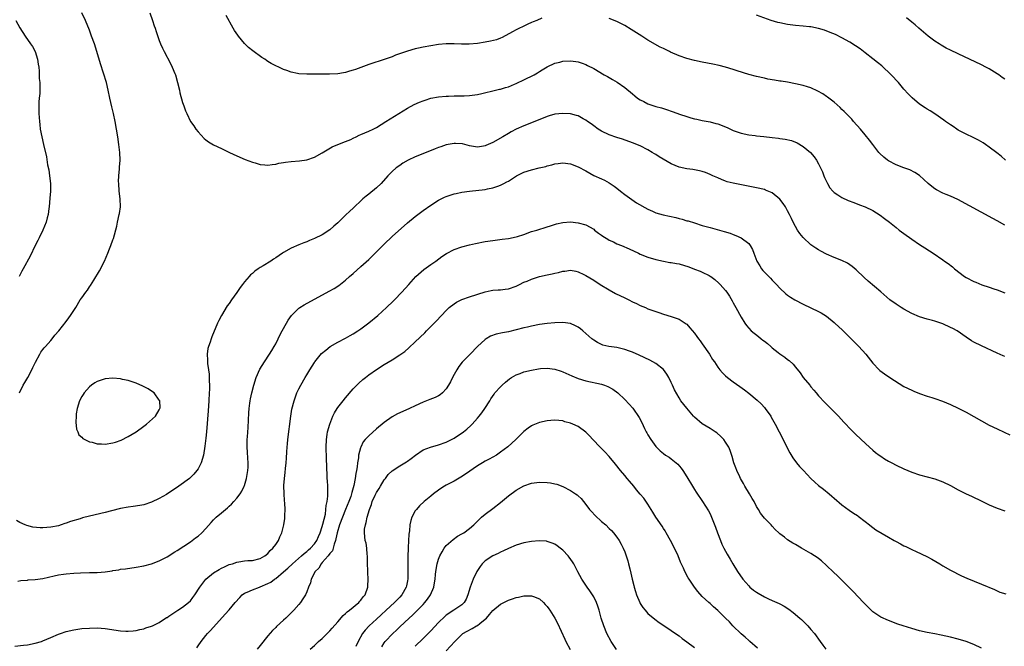
# Model space of a CAD drawing. Units: inches. Extents: x 2586000 to 2589000, y 1548000 to 1551000.
# Drawn here: x 2588135 to 2588389, y 1549750 to 1549911 of the extents above; entities that cross this region are included whole.
import ezdxf

# ---------------------------------------------------------------- set-up
doc = ezdxf.new("R2010")
doc.units = ezdxf.units.IN
doc.header["$MEASUREMENT"] = 0
doc.layers.add('LD25861548_10ft', color=63, linetype='Continuous')

msp = doc.modelspace()

# ---------------------------------------------------------------- linework, layer by layer
at = {"layer": 'LD25861548_10ft'}
for points, elevation in [([(2588133.99, 1549911), (2588135, 1549909.12), (2588136.39, 1549907), (2588137.8, 1549905), (2588138.28, 1549904.28), (2588138.96, 1549903), (2588139.63, 1549901), (2588139.78, 1549899.78), (2588139.93, 1549899), (2588140.04, 1549897.96), (2588140.04, 1549896.04), (2588140.15, 1549895), (2588140.2, 1549893.8), (2588140.19, 1549893), (2588140.15, 1549892.15), (2588140.06, 1549891), (2588139.97, 1549890.03), (2588139.93, 1549889), (2588139.94, 1549887), (2588140.08, 1549885), (2588140.16, 1549884.16), (2588140.32, 1549883), (2588140.7, 1549881), (2588141.17, 1549879), (2588141.87, 1549875.87), (2588142.2, 1549873.8), (2588142.48, 1549872.48), (2588142.72, 1549871), (2588142.93, 1549869), (2588142.93, 1549867), (2588142.79, 1549865.21), (2588142.56, 1549863), (2588142.53, 1549862.53), (2588142.31, 1549861), (2588142.11, 1549860.11), (2588141.82, 1549859), (2588140.99, 1549857), (2588140, 1549855), (2588139.69, 1549854.31), (2588139, 1549853), (2588137.71, 1549850.29), (2588135.87, 1549847), (2588135.57, 1549846.43), (2588134.85, 1549845)], 7390), ([(2588134.94, 1549815), (2588135.93, 1549817), (2588136.31, 1549817.69), (2588137.07, 1549819), (2588138.13, 1549821), (2588138.39, 1549821.61), (2588139.05, 1549822.95), (2588140.17, 1549825), (2588140.48, 1549825.52), (2588141, 1549826.18), (2588141.34, 1549826.66), (2588141.67, 1549827), (2588143, 1549828.56), (2588143.4, 1549829), (2588144.07, 1549829.93), (2588145.08, 1549831), (2588147, 1549833.45), (2588147.64, 1549834.36), (2588148.13, 1549835), (2588149, 1549836.29), (2588149.44, 1549837), (2588150.61, 1549839), (2588151, 1549839.56), (2588152.03, 1549841), (2588152.46, 1549841.54), (2588153, 1549842.32), (2588153.29, 1549842.71), (2588154.11, 1549844.11), (2588155.54, 1549846.46), (2588156.84, 1549849), (2588157.7, 1549851), (2588158.17, 1549852.17), (2588158.49, 1549853), (2588159, 1549854.47), (2588159.15, 1549854.85), (2588160.01, 1549857.99), (2588160.22, 1549859), (2588160.69, 1549861), (2588160.74, 1549861.26), (2588160.96, 1549863), (2588160.91, 1549865), (2588160.69, 1549867), (2588160.52, 1549869), (2588160.51, 1549869.49), (2588160.56, 1549871), (2588160.75, 1549872.75), (2588160.77, 1549873.23), (2588160.92, 1549875), (2588160.84, 1549877), (2588160.6, 1549879), (2588160.32, 1549881), (2588160, 1549883), (2588159.63, 1549885), (2588159.18, 1549887), (2588158.74, 1549888.74), (2588158.24, 1549891), (2588157.85, 1549893), (2588157.36, 1549895), (2588156.62, 1549897.38), (2588155.83, 1549899.83), (2588154.88, 1549903), (2588154.25, 1549905), (2588153.55, 1549907), (2588153, 1549908.49), (2588151.94, 1549911), (2588150.99, 1549913)], 7400), ([(2588168.55, 1549913), (2588169.23, 1549911), (2588169.66, 1549909.66), (2588169.89, 1549909), (2588170.15, 1549908.15), (2588171, 1549905.82), (2588171.33, 1549905), (2588171.85, 1549903.85), (2588172.26, 1549903), (2588173.91, 1549899.91), (2588174.34, 1549899), (2588175, 1549897.35), (2588175.13, 1549897), (2588175.71, 1549895), (2588176.19, 1549893), (2588176.32, 1549892.32), (2588177, 1549889.86), (2588177.28, 1549889), (2588177.74, 1549887.74), (2588178.06, 1549887), (2588179.03, 1549885), (2588179.87, 1549883.87), (2588180.45, 1549883), (2588181, 1549882.28), (2588182.59, 1549880.59), (2588183, 1549880.22), (2588183.71, 1549879.71), (2588185, 1549878.93), (2588187, 1549878.02), (2588189.1, 1549877), (2588191, 1549876.11), (2588193.16, 1549875.16), (2588195, 1549874.48), (2588195.7, 1549874.3), (2588197, 1549873.91), (2588198.17, 1549873.83), (2588199, 1549873.69), (2588200.1, 1549873.9), (2588201, 1549873.93), (2588201.81, 1549874.19), (2588203, 1549874.38), (2588203.52, 1549874.48), (2588205, 1549874.68), (2588207.17, 1549874.83), (2588209, 1549875.05), (2588211, 1549875.75), (2588213, 1549876.92), (2588215.54, 1549878.46), (2588217, 1549879), (2588219, 1549879.79), (2588220.35, 1549880.35), (2588221, 1549880.67), (2588221.76, 1549881), (2588222.57, 1549881.43), (2588223, 1549881.59), (2588223.96, 1549882.04), (2588225, 1549882.44), (2588226.18, 1549883), (2588227, 1549883.44), (2588228.2, 1549884.2), (2588229.4, 1549885), (2588231.63, 1549886.37), (2588232.73, 1549887), (2588235, 1549888.41), (2588236.69, 1549889.31), (2588238.08, 1549889.92), (2588239, 1549890.28), (2588239.53, 1549890.47), (2588241.03, 1549890.97), (2588243, 1549891.35), (2588245, 1549891.51), (2588245.53, 1549891.53), (2588247, 1549891.54), (2588247.56, 1549891.56), (2588249, 1549891.54), (2588249.59, 1549891.59), (2588251, 1549891.65), (2588253, 1549891.93), (2588254.16, 1549892.16), (2588257.72, 1549893), (2588258.73, 1549893.27), (2588259, 1549893.33), (2588260.25, 1549893.75), (2588261, 1549893.94), (2588262.56, 1549894.56), (2588263, 1549894.75), (2588263.16, 1549894.84), (2588265, 1549895.72), (2588267.62, 1549897), (2588268.49, 1549897.51), (2588269, 1549897.85), (2588269.75, 1549898.25), (2588271, 1549899.05), (2588273, 1549900.01), (2588274.3, 1549900.3), (2588275, 1549900.48), (2588277, 1549900.57), (2588278.41, 1549900.41), (2588279, 1549900.32), (2588280, 1549900), (2588281, 1549899.64), (2588281.43, 1549899.43), (2588283, 1549898.62), (2588285.73, 1549897), (2588286.55, 1549896.55), (2588287, 1549896.27), (2588287.82, 1549895.82), (2588289.07, 1549895.07), (2588291, 1549893.77), (2588293, 1549892.07), (2588293.57, 1549891.57), (2588294.27, 1549891), (2588295, 1549890.52), (2588295.92, 1549890.08), (2588297, 1549889.52), (2588298.5, 1549889), (2588299, 1549888.85), (2588300.46, 1549888.46), (2588301, 1549888.28), (2588301.99, 1549887.99), (2588303, 1549887.62), (2588303.48, 1549887.48), (2588305.11, 1549886.89), (2588307, 1549886.28), (2588308.05, 1549885.95), (2588309, 1549885.69), (2588309.57, 1549885.57), (2588311, 1549885.24), (2588313, 1549884.87), (2588314.48, 1549884.48), (2588315, 1549884.33), (2588317.38, 1549883.38), (2588319, 1549882.69), (2588321, 1549881.98), (2588323, 1549881.51), (2588324.67, 1549881.33), (2588325, 1549881.28), (2588326.87, 1549881.13), (2588329, 1549880.88), (2588330.64, 1549880.64), (2588331, 1549880.6), (2588332.39, 1549880.39), (2588334.04, 1549880.04), (2588335.48, 1549879.48), (2588337, 1549878.55), (2588338.9, 1549877), (2588339.86, 1549875.86), (2588340.48, 1549875), (2588341, 1549874.02), (2588341.49, 1549873), (2588341.96, 1549871.96), (2588342.34, 1549871), (2588342.55, 1549870.55), (2588343, 1549869.5), (2588343.25, 1549869), (2588343.9, 1549867.9), (2588344.65, 1549867), (2588345, 1549866.64), (2588345.96, 1549866.04), (2588347, 1549865.34), (2588348.61, 1549864.61), (2588350.05, 1549864.05), (2588351.53, 1549863.53), (2588353, 1549862.97), (2588355, 1549862), (2588356.85, 1549860.85), (2588358.01, 1549860.01), (2588359.26, 1549859), (2588361, 1549857.61), (2588361.79, 1549857), (2588363, 1549856.09), (2588365, 1549854.64), (2588367, 1549853.28), (2588368.41, 1549852.41), (2588369.61, 1549851.61), (2588370.49, 1549851), (2588373, 1549849.31), (2588373.41, 1549849), (2588374.37, 1549848.36), (2588375.49, 1549847.49), (2588376.02, 1549847), (2588378.58, 1549845), (2588379, 1549844.73), (2588381, 1549843.71), (2588381.53, 1549843.53), (2588383.11, 1549842.89), (2588385, 1549842.3), (2588386.13, 1549841.87), (2588387, 1549841.58), (2588389, 1549840.84)], 7410), ([(2588269.6, 1549911.6), (2588268.32, 1549911), (2588267.37, 1549910.63), (2588267, 1549910.44), (2588265.98, 1549910.02), (2588264.61, 1549909.39), (2588263.88, 1549909), (2588263, 1549908.59), (2588262.05, 1549908.05), (2588259.4, 1549906.61), (2588259, 1549906.42), (2588257.96, 1549906.04), (2588256.36, 1549905.64), (2588255, 1549905.4), (2588253, 1549905.09), (2588250.91, 1549904.91), (2588248.92, 1549904.92), (2588247, 1549904.99), (2588245, 1549904.95), (2588243, 1549904.77), (2588241, 1549904.49), (2588239, 1549904.14), (2588237.87, 1549903.87), (2588237, 1549903.69), (2588235, 1549903.1), (2588233.42, 1549902.58), (2588231.94, 1549902.06), (2588231, 1549901.67), (2588229.21, 1549901), (2588225, 1549899.62), (2588221.6, 1549898.4), (2588221, 1549898.16), (2588220.07, 1549897.93), (2588219, 1549897.59), (2588218.48, 1549897.52), (2588217, 1549897.26), (2588214.86, 1549897.14), (2588212.87, 1549897.13), (2588209, 1549897.15), (2588207, 1549897.28), (2588206.63, 1549897.37), (2588205, 1549897.68), (2588203.89, 1549898.11), (2588203, 1549898.39), (2588199.88, 1549899.88), (2588199, 1549900.46), (2588198.65, 1549900.65), (2588198.2, 1549901), (2588197.47, 1549901.47), (2588195.15, 1549903.15), (2588194.02, 1549904.02), (2588193, 1549905.06), (2588191.38, 1549907), (2588191.22, 1549907.22), (2588190.41, 1549908.41), (2588190.05, 1549909), (2588188.25, 1549912.25)], 7420), ([(2588389, 1549858.28), (2588387, 1549859.36), (2588385.95, 1549859.95), (2588376.85, 1549864.85), (2588375, 1549865.71), (2588373.86, 1549866.14), (2588373, 1549866.51), (2588371.37, 1549867.37), (2588371, 1549867.58), (2588370.19, 1549868.19), (2588369.25, 1549869), (2588367.03, 1549871.03), (2588365.83, 1549871.83), (2588364.47, 1549872.47), (2588363, 1549873), (2588361, 1549873.76), (2588359, 1549874.81), (2588358.72, 1549875), (2588357.77, 1549875.77), (2588356.74, 1549876.74), (2588356.5, 1549877), (2588354.98, 1549879), (2588354.15, 1549880.15), (2588353, 1549881.56), (2588351.77, 1549883), (2588350.01, 1549885), (2588349.53, 1549885.53), (2588347.55, 1549887.55), (2588347, 1549888.04), (2588346.54, 1549888.54), (2588345, 1549889.91), (2588343.28, 1549891.28), (2588343, 1549891.44), (2588342.09, 1549892.09), (2588340.79, 1549892.79), (2588339, 1549893.6), (2588338.14, 1549893.86), (2588337, 1549894.23), (2588335, 1549894.69), (2588333, 1549895.07), (2588331.32, 1549895.32), (2588331, 1549895.38), (2588329.59, 1549895.59), (2588327.91, 1549895.91), (2588327, 1549896.1), (2588325, 1549896.57), (2588323, 1549897.11), (2588319.95, 1549898.05), (2588319, 1549898.35), (2588317, 1549898.93), (2588315.37, 1549899.37), (2588313.74, 1549899.74), (2588311, 1549900.27), (2588309, 1549900.69), (2588307, 1549901.23), (2588305, 1549901.9), (2588302.84, 1549902.84), (2588302.54, 1549903), (2588301.49, 1549903.49), (2588301, 1549903.76), (2588300.15, 1549904.15), (2588297, 1549905.92), (2588295.39, 1549907), (2588292.69, 1549908.69), (2588291, 1549909.67), (2588290.14, 1549910.14), (2588289, 1549910.7), (2588287, 1549911.51)], 7420), ([(2588389.21, 1549875), (2588388.06, 1549876.06), (2588386.93, 1549876.93), (2588385, 1549878.37), (2588384.02, 1549879), (2588383.43, 1549879.43), (2588382.18, 1549880.18), (2588380.84, 1549880.84), (2588379, 1549881.74), (2588377, 1549882.76), (2588376.6, 1549883), (2588375.68, 1549883.68), (2588375, 1549884.08), (2588374.48, 1549884.48), (2588373.67, 1549885), (2588373.3, 1549885.3), (2588371, 1549886.9), (2588369.73, 1549887.73), (2588369, 1549888.15), (2588368.48, 1549888.48), (2588367, 1549889.45), (2588365.08, 1549891.08), (2588364.09, 1549892.09), (2588363, 1549893.33), (2588361.57, 1549895), (2588359.7, 1549897), (2588357.27, 1549899.27), (2588356.2, 1549900.2), (2588355, 1549901.15), (2588353, 1549902.69), (2588351.68, 1549903.68), (2588350.48, 1549904.48), (2588349, 1549905.42), (2588347, 1549906.55), (2588345.35, 1549907.35), (2588343.93, 1549907.93), (2588342.47, 1549908.47), (2588340.95, 1549908.95), (2588339, 1549909.33), (2588338.65, 1549909.35), (2588337, 1549909.51), (2588335, 1549909.67), (2588333, 1549909.94), (2588331, 1549910.36), (2588330.48, 1549910.48), (2588328.75, 1549911), (2588325, 1549912.34)], 7430), ([(2588389, 1549895.84), (2588388.34, 1549896.34), (2588387.42, 1549897), (2588387, 1549897.28), (2588385, 1549898.52), (2588384.15, 1549899), (2588383, 1549899.59), (2588377, 1549902.38), (2588375, 1549903.35), (2588373.9, 1549903.9), (2588372.63, 1549904.63), (2588372.09, 1549905), (2588371, 1549905.71), (2588369.23, 1549907), (2588366.87, 1549909), (2588365.88, 1549909.88), (2588365, 1549910.57), (2588363.68, 1549911.68)], 7440), ([(2588389, 1549824.37), (2588388.58, 1549824.58), (2588387, 1549825.24), (2588383, 1549827.12), (2588381, 1549828.13), (2588380.45, 1549828.45), (2588379, 1549829.36), (2588376.68, 1549831), (2588375.62, 1549831.62), (2588375, 1549831.92), (2588373, 1549832.8), (2588371, 1549833.47), (2588370.35, 1549833.65), (2588369, 1549834), (2588367, 1549834.59), (2588365, 1549835.45), (2588363, 1549836.57), (2588362.3, 1549837), (2588361, 1549837.85), (2588359.39, 1549839), (2588357, 1549841.05), (2588353.78, 1549843.78), (2588352.74, 1549844.74), (2588350.71, 1549846.71), (2588349.62, 1549847.63), (2588349, 1549848.06), (2588348.42, 1549848.42), (2588347, 1549849.12), (2588345, 1549849.91), (2588343, 1549850.81), (2588341.54, 1549851.54), (2588341, 1549851.88), (2588340.29, 1549852.29), (2588339, 1549853.21), (2588337.03, 1549855.03), (2588336.12, 1549856.12), (2588335.53, 1549857), (2588335, 1549857.88), (2588334.42, 1549859), (2588333.96, 1549859.96), (2588333.5, 1549861), (2588333, 1549861.98), (2588332.45, 1549863), (2588331.87, 1549863.87), (2588330.97, 1549864.97), (2588329, 1549866.57), (2588327.3, 1549867.3), (2588327, 1549867.4), (2588325, 1549867.85), (2588319, 1549869.06), (2588317.45, 1549869.45), (2588317, 1549869.59), (2588315.96, 1549870.04), (2588315, 1549870.42), (2588313.75, 1549871), (2588313, 1549871.33), (2588311.79, 1549871.79), (2588311, 1549872.05), (2588310.25, 1549872.26), (2588309, 1549872.51), (2588308.58, 1549872.58), (2588307, 1549872.8), (2588305, 1549873.23), (2588303, 1549874.05), (2588299.89, 1549875.89), (2588299, 1549876.44), (2588298.65, 1549876.65), (2588298.1, 1549877), (2588297, 1549877.65), (2588295, 1549878.68), (2588293, 1549879.51), (2588290.41, 1549880.41), (2588289, 1549880.86), (2588287, 1549881.57), (2588285, 1549882.5), (2588284.17, 1549883), (2588283, 1549883.84), (2588282.35, 1549884.35), (2588281.43, 1549885), (2588281, 1549885.34), (2588280.32, 1549885.68), (2588279, 1549886.42), (2588278.55, 1549886.55), (2588277, 1549886.91), (2588275, 1549887.05), (2588273, 1549886.84), (2588271.56, 1549886.44), (2588271, 1549886.26), (2588267, 1549884.6), (2588265, 1549883.82), (2588263.01, 1549883), (2588261.73, 1549882.27), (2588261, 1549881.88), (2588259.58, 1549881), (2588257, 1549879.56), (2588255.75, 1549879), (2588255.21, 1549878.79), (2588255, 1549878.68), (2588254.61, 1549878.61), (2588253, 1549878.38), (2588251, 1549878.7), (2588249.17, 1549879.17), (2588247.33, 1549879.33), (2588247, 1549879.32), (2588245, 1549878.96), (2588243.58, 1549878.42), (2588243, 1549878.25), (2588242.11, 1549877.89), (2588239.77, 1549877), (2588237, 1549875.85), (2588235.15, 1549875), (2588233.81, 1549874.19), (2588233, 1549873.67), (2588232.03, 1549873), (2588231, 1549872.05), (2588229.96, 1549871), (2588228.16, 1549869), (2588227, 1549867.91), (2588225, 1549866.23), (2588224.3, 1549865.7), (2588223.48, 1549865), (2588223, 1549864.53), (2588221.35, 1549863), (2588221, 1549862.65), (2588220.14, 1549861.86), (2588219, 1549860.79), (2588217, 1549858.83), (2588216.01, 1549857.99), (2588215, 1549857.05), (2588213, 1549855.77), (2588211, 1549854.78), (2588209.71, 1549854.28), (2588209, 1549853.99), (2588208.27, 1549853.73), (2588207, 1549853.21), (2588205, 1549852.34), (2588203, 1549851.17), (2588202.77, 1549851), (2588201, 1549849.83), (2588200.48, 1549849.52), (2588199.72, 1549849), (2588197.79, 1549847.78), (2588197, 1549847.33), (2588196.49, 1549847), (2588195.61, 1549846.39), (2588195, 1549845.82), (2588194.54, 1549845.46), (2588194.13, 1549845), (2588193, 1549843.67), (2588192.49, 1549843), (2588191.85, 1549842.15), (2588191, 1549840.87), (2588189.64, 1549839), (2588189, 1549838.1), (2588188.52, 1549837.49), (2588187.03, 1549835), (2588186.31, 1549833.69), (2588186.01, 1549833), (2588184.52, 1549829.48), (2588184.36, 1549829), (2588184.11, 1549828.11), (2588183.71, 1549827), (2588183.55, 1549826.45), (2588183.36, 1549825), (2588183.46, 1549823.46), (2588183.42, 1549823), (2588183.42, 1549822.58), (2588183.69, 1549821), (2588183.86, 1549819.86), (2588183.88, 1549819), (2588183.87, 1549818.13), (2588183.93, 1549817), (2588183.92, 1549815.92), (2588183.89, 1549815), (2588183.78, 1549813), (2588183.67, 1549811.67), (2588183.61, 1549810.39), (2588183.16, 1549805), (2588183, 1549803.4), (2588182.74, 1549801.26), (2588182.35, 1549799), (2588181.77, 1549797), (2588181, 1549795.43), (2588180.71, 1549795), (2588179.9, 1549794.1), (2588179, 1549793.2), (2588178.78, 1549793), (2588176.07, 1549791), (2588175.42, 1549790.58), (2588175, 1549790.28), (2588172.86, 1549788.86), (2588171, 1549787.78), (2588169, 1549786.83), (2588167, 1549786.2), (2588166, 1549786), (2588164.28, 1549785.72), (2588163, 1549785.56), (2588161, 1549785.21), (2588158.67, 1549784.66), (2588157, 1549784.24), (2588153, 1549783.27), (2588151.19, 1549782.81), (2588150.61, 1549782.61), (2588148.12, 1549781.88), (2588147, 1549781.43), (2588146.67, 1549781.33), (2588145.71, 1549781), (2588145, 1549780.79), (2588143, 1549780.4), (2588141, 1549780.28), (2588140.27, 1549780.27), (2588138.42, 1549780.42), (2588136.82, 1549780.82), (2588136.39, 1549781), (2588135, 1549781.66), (2588134.16, 1549782.16)], 7400), ([(2588134.52, 1549766.52), (2588135.31, 1549766.69), (2588137, 1549766.8), (2588137.18, 1549766.82), (2588139, 1549766.91), (2588141, 1549767.19), (2588143.86, 1549767.86), (2588145, 1549768.11), (2588146.33, 1549768.33), (2588147, 1549768.43), (2588149, 1549768.59), (2588150.65, 1549768.65), (2588153, 1549768.7), (2588155, 1549768.78), (2588157, 1549768.95), (2588158.8, 1549769.2), (2588159, 1549769.25), (2588160.53, 1549769.47), (2588161, 1549769.56), (2588162.28, 1549769.72), (2588165, 1549770.09), (2588167, 1549770.46), (2588169, 1549770.99), (2588171, 1549771.71), (2588173, 1549772.76), (2588175, 1549774.04), (2588175.57, 1549774.43), (2588179, 1549776.66), (2588179.5, 1549777), (2588180.36, 1549777.64), (2588181, 1549778.13), (2588181.94, 1549779), (2588183, 1549780.08), (2588184.36, 1549781.64), (2588185, 1549782.29), (2588185.34, 1549782.66), (2588185.69, 1549783), (2588187, 1549784.15), (2588188.56, 1549785.44), (2588189, 1549785.85), (2588189.62, 1549786.38), (2588190.21, 1549787), (2588191, 1549787.9), (2588191.82, 1549789), (2588192.27, 1549789.73), (2588192.92, 1549791), (2588193, 1549791.2), (2588193.51, 1549793), (2588193.85, 1549795), (2588193.92, 1549795.92), (2588193.95, 1549797), (2588193.83, 1549798.17), (2588193.77, 1549799.77), (2588193.64, 1549801), (2588193.65, 1549802.35), (2588193.68, 1549803), (2588193.73, 1549803.73), (2588193.93, 1549806.07), (2588194, 1549808), (2588194.09, 1549809.91), (2588194.18, 1549811), (2588194.38, 1549812.38), (2588194.45, 1549813), (2588194.53, 1549813.47), (2588194.88, 1549815), (2588195.39, 1549817), (2588195.98, 1549819), (2588196.89, 1549821.11), (2588198.09, 1549823), (2588199.45, 1549825), (2588200.01, 1549825.99), (2588200.65, 1549827), (2588201, 1549827.66), (2588201.67, 1549829), (2588202.1, 1549829.9), (2588202.67, 1549831), (2588203.78, 1549833), (2588204.23, 1549833.77), (2588205.1, 1549835), (2588207, 1549836.82), (2588207.25, 1549837), (2588208.32, 1549837.68), (2588214.79, 1549841.21), (2588216.06, 1549841.94), (2588217.27, 1549842.73), (2588219, 1549844.1), (2588220.03, 1549845), (2588221, 1549845.82), (2588223, 1549847.56), (2588225, 1549849.39), (2588225.82, 1549850.18), (2588227, 1549851.34), (2588229, 1549853.38), (2588231, 1549855.33), (2588235, 1549858.86), (2588237, 1549860.52), (2588239, 1549862), (2588241, 1549863.43), (2588243, 1549864.67), (2588244.56, 1549865.44), (2588245, 1549865.63), (2588246.01, 1549866), (2588247, 1549866.3), (2588247.56, 1549866.44), (2588249, 1549866.73), (2588251, 1549867), (2588255, 1549867.46), (2588255.6, 1549867.6), (2588257, 1549867.83), (2588258.32, 1549868.32), (2588259, 1549868.52), (2588259.84, 1549869), (2588260.62, 1549869.38), (2588261, 1549869.63), (2588263.06, 1549871), (2588265, 1549871.9), (2588267, 1549872.53), (2588268.95, 1549873), (2588270.63, 1549873.37), (2588271, 1549873.5), (2588272.22, 1549873.78), (2588273, 1549874.08), (2588273.85, 1549874.15), (2588275, 1549874.35), (2588277, 1549874.03), (2588279, 1549873.28), (2588281, 1549872.23), (2588283.07, 1549871.07), (2588285, 1549870.2), (2588285.81, 1549869.81), (2588287, 1549869.19), (2588288.31, 1549868.31), (2588289, 1549867.79), (2588289.95, 1549867), (2588291, 1549866.16), (2588292.83, 1549864.83), (2588294.04, 1549864.04), (2588297, 1549862.36), (2588298.13, 1549861.87), (2588299, 1549861.47), (2588300.9, 1549860.9), (2588304.19, 1549860.19), (2588305, 1549859.96), (2588305.79, 1549859.79), (2588307, 1549859.41), (2588307.33, 1549859.33), (2588309, 1549858.83), (2588311, 1549858.2), (2588313, 1549857.61), (2588314.87, 1549857.13), (2588316.64, 1549856.64), (2588318.16, 1549856.16), (2588319, 1549855.82), (2588319.62, 1549855.62), (2588321.02, 1549855), (2588323, 1549853.5), (2588323.38, 1549853), (2588323.97, 1549851.97), (2588324.3, 1549851), (2588325.09, 1549849), (2588325.8, 1549847.8), (2588326.3, 1549847), (2588326.61, 1549846.61), (2588327, 1549846.16), (2588328.15, 1549845), (2588328.56, 1549844.56), (2588329, 1549844.07), (2588329.57, 1549843.57), (2588330.13, 1549843), (2588331, 1549841.99), (2588332.57, 1549840.57), (2588333, 1549840.21), (2588333.71, 1549839.71), (2588334.86, 1549839), (2588337, 1549837.88), (2588341, 1549836.02), (2588341.66, 1549835.66), (2588343, 1549834.8), (2588345, 1549833.17), (2588345.19, 1549833), (2588347.15, 1549831.15), (2588349.37, 1549829), (2588350.18, 1549828.18), (2588351.4, 1549827), (2588353.21, 1549825), (2588355, 1549822.7), (2588356.58, 1549821), (2588356.8, 1549820.8), (2588357.94, 1549819.94), (2588359.38, 1549819), (2588363, 1549816.71), (2588365, 1549815.7), (2588365.51, 1549815.51), (2588367, 1549814.89), (2588369, 1549814.21), (2588370.15, 1549813.85), (2588371, 1549813.6), (2588372.92, 1549812.92), (2588375, 1549812.04), (2588377, 1549811.1), (2588379, 1549810.08), (2588380.98, 1549808.98), (2588383, 1549807.81), (2588385, 1549806.71), (2588387, 1549805.73), (2588388.87, 1549804.87), (2588390.26, 1549804.26)], 7390), ([(2588133.77, 1549749.77), (2588136, 1549750), (2588137, 1549750.08), (2588139, 1549750.49), (2588140.58, 1549751), (2588141, 1549751.16), (2588143, 1549752.03), (2588145, 1549752.82), (2588145.54, 1549753), (2588147, 1549753.51), (2588149, 1549753.99), (2588151, 1549754.28), (2588153, 1549754.43), (2588155, 1549754.45), (2588157, 1549754.3), (2588161, 1549753.71), (2588162.35, 1549753.65), (2588163, 1549753.6), (2588164.25, 1549753.75), (2588165, 1549753.8), (2588165.96, 1549754.04), (2588167, 1549754.24), (2588167.55, 1549754.45), (2588169, 1549754.89), (2588169.21, 1549755), (2588171, 1549755.83), (2588172.89, 1549757.11), (2588173, 1549757.17), (2588173.48, 1549757.48), (2588175.28, 1549758.72), (2588175.75, 1549759), (2588177, 1549759.82), (2588178.55, 1549761), (2588179, 1549761.45), (2588179.68, 1549762.32), (2588180.17, 1549763), (2588181.45, 1549765), (2588183, 1549767), (2588185, 1549768.64), (2588186.45, 1549769.55), (2588187, 1549769.84), (2588187.79, 1549770.21), (2588189, 1549770.76), (2588189.83, 1549771), (2588191, 1549771.42), (2588191.53, 1549771.53), (2588193, 1549771.73), (2588193.83, 1549771.83), (2588195, 1549771.87), (2588197, 1549772.31), (2588198.23, 1549773), (2588199, 1549773.6), (2588199.56, 1549774.44), (2588200.28, 1549775), (2588201, 1549775.98), (2588201.7, 1549777), (2588202.06, 1549777.94), (2588202.62, 1549779), (2588203.14, 1549781), (2588203.37, 1549782.63), (2588203.4, 1549783), (2588203.39, 1549783.39), (2588203.45, 1549785), (2588203.37, 1549786.63), (2588203.3, 1549787.3), (2588203.17, 1549789), (2588203.14, 1549791.14), (2588203.3, 1549793), (2588203.49, 1549794.5), (2588203.56, 1549795.56), (2588203.69, 1549797), (2588203.78, 1549798.22), (2588203.84, 1549799.84), (2588203.94, 1549801), (2588204.06, 1549801.94), (2588204.15, 1549803), (2588204.87, 1549809), (2588205.19, 1549810.81), (2588205.78, 1549813), (2588206.24, 1549814.24), (2588206.5, 1549815), (2588207, 1549816.08), (2588207.46, 1549817), (2588208.57, 1549819), (2588209, 1549819.72), (2588209.79, 1549821), (2588211, 1549822.85), (2588211.11, 1549823), (2588212.86, 1549825.14), (2588213.92, 1549826.08), (2588215.05, 1549826.95), (2588217, 1549828.09), (2588219, 1549829.14), (2588220.19, 1549829.81), (2588221, 1549830.25), (2588222.21, 1549831), (2588223, 1549831.54), (2588225, 1549833.05), (2588227.34, 1549835), (2588229.61, 1549837), (2588231.32, 1549838.68), (2588231.65, 1549839), (2588233.52, 1549841), (2588235.3, 1549843), (2588237.16, 1549845), (2588239.21, 1549846.79), (2588241, 1549848.09), (2588242.28, 1549849), (2588243.84, 1549850.16), (2588245.07, 1549850.93), (2588247, 1549851.94), (2588249, 1549852.65), (2588251, 1549853.15), (2588252.51, 1549853.49), (2588255, 1549854.01), (2588257, 1549854.34), (2588259.39, 1549854.61), (2588261, 1549854.83), (2588263, 1549855.23), (2588263.37, 1549855.37), (2588265, 1549855.85), (2588267, 1549856.58), (2588268.31, 1549857), (2588271, 1549857.82), (2588271.88, 1549858.12), (2588273.42, 1549858.58), (2588275, 1549858.94), (2588277, 1549859.07), (2588279, 1549858.87), (2588281, 1549858.31), (2588283, 1549857.18), (2588283.2, 1549857), (2588284.22, 1549856.22), (2588285, 1549855.69), (2588285.39, 1549855.39), (2588286.61, 1549854.61), (2588287, 1549854.41), (2588288.08, 1549853.92), (2588289, 1549853.48), (2588290.19, 1549853), (2588292.13, 1549852.13), (2588294.56, 1549851), (2588295, 1549850.77), (2588297, 1549849.99), (2588299, 1549849.41), (2588300.96, 1549848.96), (2588302.67, 1549848.67), (2588303, 1549848.64), (2588304.35, 1549848.35), (2588305, 1549848.26), (2588307.52, 1549847.52), (2588309, 1549846.95), (2588310.43, 1549846.43), (2588311, 1549846.16), (2588312.75, 1549845.25), (2588313, 1549845.14), (2588313.21, 1549845), (2588314.23, 1549844.23), (2588315.29, 1549843.29), (2588315.6, 1549843), (2588317, 1549841.4), (2588317.32, 1549841), (2588317.99, 1549839.99), (2588318.73, 1549838.73), (2588319, 1549838.21), (2588319.67, 1549837), (2588321, 1549834.52), (2588321.94, 1549833), (2588322.4, 1549832.4), (2588323.62, 1549831), (2588325.53, 1549829.53), (2588326.15, 1549829), (2588326.64, 1549828.64), (2588327, 1549828.35), (2588327.79, 1549827.79), (2588328.66, 1549827), (2588329, 1549826.67), (2588330.55, 1549825.45), (2588331, 1549825.1), (2588332.25, 1549824.25), (2588333, 1549823.62), (2588333.37, 1549823.37), (2588334.41, 1549822.41), (2588335, 1549821.66), (2588336.2, 1549820.2), (2588337.03, 1549819), (2588338.69, 1549817), (2588338.84, 1549816.84), (2588339, 1549816.63), (2588339.77, 1549815.77), (2588340.37, 1549815), (2588341, 1549814.26), (2588342.57, 1549812.57), (2588345, 1549810.13), (2588346.08, 1549809), (2588347.48, 1549807.48), (2588349.43, 1549805.43), (2588350.44, 1549804.44), (2588351.94, 1549803), (2588354.14, 1549801), (2588355, 1549800.25), (2588355.68, 1549799.68), (2588356.62, 1549799), (2588357, 1549798.7), (2588358.01, 1549798.01), (2588359, 1549797.42), (2588359.83, 1549797), (2588361, 1549796.36), (2588363, 1549795.44), (2588365, 1549794.63), (2588367, 1549793.95), (2588371, 1549792.84), (2588373, 1549792.11), (2588375, 1549791.14), (2588377, 1549790.05), (2588379, 1549789.02), (2588380.37, 1549788.37), (2588383.11, 1549787.11), (2588385, 1549786.21), (2588387, 1549785.32), (2588389, 1549784.6)], 7380), ([(2588180.67, 1549749.33), (2588181, 1549749.85), (2588181.77, 1549751), (2588183, 1549752.52), (2588183.41, 1549753), (2588184.2, 1549753.8), (2588188.01, 1549757.99), (2588189, 1549759.12), (2588190.59, 1549761), (2588191.72, 1549762.28), (2588192.4, 1549763), (2588193, 1549763.39), (2588193.64, 1549763.64), (2588195, 1549764.29), (2588196.83, 1549765), (2588197, 1549765.05), (2588199, 1549765.88), (2588199.73, 1549766.27), (2588200.66, 1549767), (2588201, 1549767.23), (2588203, 1549768.9), (2588204.11, 1549769.89), (2588205.32, 1549771), (2588207.63, 1549773), (2588208.34, 1549773.66), (2588209, 1549774.16), (2588209.43, 1549774.57), (2588209.96, 1549775), (2588211, 1549776.14), (2588211.59, 1549777), (2588212.02, 1549777.98), (2588212.44, 1549779), (2588213, 1549780.59), (2588213.18, 1549781.18), (2588213.81, 1549783.81), (2588213.96, 1549785), (2588214.02, 1549785.98), (2588214.24, 1549787), (2588214.41, 1549788.41), (2588214.47, 1549790.47), (2588214.42, 1549791), (2588214.39, 1549792.39), (2588214.31, 1549793), (2588214.25, 1549793.75), (2588214.12, 1549798.12), (2588214.06, 1549801), (2588214.08, 1549803), (2588214.27, 1549804.27), (2588214.35, 1549805), (2588214.93, 1549807), (2588215.73, 1549809), (2588216.13, 1549809.87), (2588216.83, 1549811), (2588217, 1549811.25), (2588218.37, 1549813), (2588219, 1549813.75), (2588221, 1549816.03), (2588222.44, 1549817.56), (2588223.49, 1549818.51), (2588224.12, 1549819), (2588225, 1549819.65), (2588227, 1549821.03), (2588229, 1549822.31), (2588231, 1549823.51), (2588233, 1549824.8), (2588234.27, 1549825.73), (2588235.36, 1549826.64), (2588237, 1549828.15), (2588239.47, 1549830.53), (2588239.91, 1549831), (2588242.43, 1549833.57), (2588245, 1549836.26), (2588245.77, 1549837), (2588247, 1549838.01), (2588247.59, 1549838.41), (2588249, 1549839.11), (2588251, 1549839.79), (2588255, 1549841.11), (2588256.56, 1549841.44), (2588257, 1549841.51), (2588258.39, 1549841.61), (2588259, 1549841.62), (2588260.21, 1549841.79), (2588261, 1549841.88), (2588263, 1549842.57), (2588263.87, 1549843), (2588265, 1549843.52), (2588265.84, 1549843.84), (2588267, 1549844.34), (2588269, 1549844.98), (2588271, 1549845.46), (2588272.3, 1549845.7), (2588273, 1549845.91), (2588273.94, 1549846.06), (2588275, 1549846.4), (2588275.59, 1549846.41), (2588277, 1549846.63), (2588278.41, 1549846.41), (2588279, 1549846.25), (2588280.44, 1549845.56), (2588281, 1549845.31), (2588283, 1549844.09), (2588284.66, 1549843), (2588287, 1549841.61), (2588288.66, 1549840.66), (2588291, 1549839.5), (2588291.35, 1549839.35), (2588292.08, 1549839), (2588293, 1549838.51), (2588294.03, 1549838.03), (2588295, 1549837.54), (2588296.36, 1549837), (2588297, 1549836.72), (2588298.29, 1549836.29), (2588299, 1549836.01), (2588299.77, 1549835.77), (2588301, 1549835.32), (2588303, 1549834.7), (2588303.49, 1549834.51), (2588305, 1549834.01), (2588306.85, 1549832.85), (2588307, 1549832.7), (2588307.83, 1549831.83), (2588309, 1549830.38), (2588309.6, 1549829.6), (2588310.02, 1549829), (2588310.44, 1549828.44), (2588311, 1549827.68), (2588312.86, 1549825), (2588313.66, 1549823.66), (2588314.11, 1549823), (2588315, 1549821.65), (2588315.5, 1549821), (2588316.21, 1549820.21), (2588317, 1549819.43), (2588317.5, 1549819), (2588319, 1549817.88), (2588320.69, 1549816.69), (2588321.85, 1549815.85), (2588323, 1549814.97), (2588325.15, 1549813.15), (2588326.17, 1549812.17), (2588327, 1549811.27), (2588327.23, 1549811), (2588328.65, 1549809), (2588328.79, 1549808.79), (2588329.79, 1549807), (2588330.85, 1549805), (2588331.84, 1549803), (2588332.85, 1549800.85), (2588333.54, 1549799.54), (2588334.32, 1549798.32), (2588335.33, 1549797), (2588336.1, 1549796.1), (2588337.1, 1549795), (2588338.98, 1549792.98), (2588340.01, 1549792.01), (2588341, 1549791.17), (2588342.22, 1549790.22), (2588343.7, 1549789), (2588344.41, 1549788.41), (2588345, 1549787.87), (2588347, 1549786.18), (2588348.84, 1549784.84), (2588350.03, 1549784.03), (2588351, 1549783.4), (2588351.23, 1549783.23), (2588353, 1549781.9), (2588354.07, 1549781), (2588354.59, 1549780.59), (2588355, 1549780.31), (2588355.75, 1549779.75), (2588359, 1549777.81), (2588360.47, 1549777), (2588361, 1549776.69), (2588362.11, 1549776.11), (2588363, 1549775.63), (2588363.45, 1549775.45), (2588365, 1549774.69), (2588366.18, 1549774.18), (2588368.9, 1549772.9), (2588370.19, 1549772.19), (2588372.21, 1549771), (2588373, 1549770.5), (2588375, 1549769.34), (2588377.87, 1549767.87), (2588379.24, 1549767.24), (2588383, 1549765.74), (2588386.32, 1549764.32), (2588387, 1549763.98), (2588387.71, 1549763.71), (2588389.24, 1549763.24)], 7370), ([(2588383, 1549749.23), (2588381, 1549750.17), (2588379, 1549750.95), (2588377, 1549751.58), (2588375, 1549752.08), (2588372.62, 1549752.63), (2588370.95, 1549752.95), (2588369, 1549753.29), (2588367, 1549753.73), (2588365, 1549754.3), (2588362.76, 1549755), (2588361.46, 1549755.46), (2588359, 1549756.37), (2588357, 1549757.24), (2588355, 1549758.59), (2588354.56, 1549759), (2588353, 1549760.55), (2588352.6, 1549761), (2588349.88, 1549763.88), (2588348.79, 1549765), (2588347, 1549766.78), (2588345.84, 1549767.84), (2588344.81, 1549768.81), (2588343, 1549770.58), (2588341.72, 1549771.72), (2588341, 1549772.31), (2588340.59, 1549772.59), (2588339.93, 1549773), (2588339, 1549773.61), (2588336.57, 1549775), (2588335, 1549775.96), (2588334.33, 1549776.33), (2588333, 1549777.16), (2588332.16, 1549777.84), (2588331, 1549778.74), (2588330.74, 1549779), (2588329.83, 1549779.83), (2588329, 1549780.69), (2588328.73, 1549781), (2588327, 1549782.76), (2588326.04, 1549784.04), (2588325.47, 1549785), (2588325, 1549785.76), (2588324.35, 1549787), (2588323.84, 1549787.84), (2588323.18, 1549789), (2588321.98, 1549791), (2588321.64, 1549791.64), (2588320.82, 1549793), (2588320.64, 1549793.36), (2588319.88, 1549795), (2588319.68, 1549795.68), (2588319.14, 1549797), (2588318.66, 1549798.66), (2588318.16, 1549800.16), (2588317.84, 1549801), (2588317, 1549802.37), (2588316.59, 1549803), (2588315.81, 1549803.81), (2588314.73, 1549804.73), (2588314.35, 1549805), (2588313, 1549805.86), (2588311, 1549807.03), (2588309, 1549808.73), (2588308.72, 1549809), (2588307, 1549811.08), (2588305.51, 1549813), (2588305, 1549813.72), (2588303.84, 1549815.84), (2588303.33, 1549817), (2588303, 1549817.69), (2588302.35, 1549819), (2588301.89, 1549819.89), (2588301, 1549821.03), (2588299, 1549822.6), (2588297.44, 1549823.44), (2588294.73, 1549824.73), (2588293, 1549825.52), (2588292.2, 1549825.8), (2588291, 1549826.25), (2588289, 1549826.7), (2588286.94, 1549827), (2588285.36, 1549827.36), (2588285, 1549827.5), (2588283.99, 1549827.99), (2588283, 1549828.6), (2588282.49, 1549829), (2588281, 1549830.34), (2588280.24, 1549831), (2588279.56, 1549831.56), (2588279, 1549831.98), (2588278.34, 1549832.34), (2588277, 1549832.94), (2588275, 1549833.19), (2588273, 1549833.11), (2588271, 1549832.92), (2588269, 1549832.62), (2588267, 1549832.21), (2588265.96, 1549831.96), (2588265, 1549831.75), (2588261, 1549830.8), (2588259.51, 1549830.49), (2588257.88, 1549830.12), (2588256.39, 1549829.61), (2588255.29, 1549829), (2588255, 1549828.82), (2588253.04, 1549826.96), (2588251.16, 1549825), (2588249.09, 1549822.91), (2588248.21, 1549821.79), (2588247.68, 1549821), (2588247, 1549819.75), (2588246.57, 1549819), (2588246.09, 1549817.91), (2588245.58, 1549817), (2588245, 1549816.04), (2588244.01, 1549815), (2588243.44, 1549814.56), (2588243, 1549814.31), (2588242.13, 1549813.87), (2588240.71, 1549813.29), (2588239, 1549812.63), (2588237, 1549811.72), (2588235.48, 1549811), (2588233, 1549809.91), (2588232.39, 1549809.61), (2588231, 1549808.82), (2588229, 1549807.38), (2588227, 1549805.74), (2588225, 1549804), (2588224.09, 1549803), (2588223.59, 1549802.41), (2588222.92, 1549801.08), (2588222.88, 1549800.88), (2588222.4, 1549799), (2588222.33, 1549798.33), (2588222.1, 1549797), (2588221.99, 1549795.99), (2588221.85, 1549795), (2588221.71, 1549794.29), (2588221.53, 1549793), (2588221.13, 1549791.13), (2588220.61, 1549789.39), (2588220.54, 1549789), (2588220.34, 1549788.34), (2588219.86, 1549787), (2588219, 1549784.94), (2588218.21, 1549783), (2588217.47, 1549781), (2588216.82, 1549779), (2588216.55, 1549777.45), (2588216.41, 1549777), (2588216.07, 1549776.06), (2588215.85, 1549775), (2588215.66, 1549774.34), (2588215, 1549773.64), (2588214.52, 1549773), (2588213, 1549771.28), (2588212.71, 1549771), (2588212.13, 1549769.87), (2588211.15, 1549769), (2588210.12, 1549767), (2588209.94, 1549766.06), (2588209.46, 1549765), (2588209, 1549763.75), (2588208.7, 1549763), (2588208.04, 1549761.96), (2588207.39, 1549761), (2588207, 1549760.53), (2588205.68, 1549759), (2588205, 1549758.31), (2588203.64, 1549757), (2588203, 1549756.44), (2588201.2, 1549754.8), (2588201, 1549754.59), (2588200.2, 1549753.8), (2588199, 1549752.38), (2588197, 1549749.93), (2588196.21, 1549749)], 7360), ([(2588209.92, 1549749), (2588211, 1549749.95), (2588212.07, 1549751), (2588213, 1549751.77), (2588214.28, 1549753), (2588215, 1549753.72), (2588215.61, 1549754.39), (2588217, 1549756.04), (2588218.37, 1549757.63), (2588219, 1549758.16), (2588219.42, 1549758.58), (2588220.01, 1549759), (2588222.43, 1549761), (2588222.69, 1549761.31), (2588223, 1549761.65), (2588223.55, 1549762.45), (2588224.05, 1549763), (2588224.76, 1549765), (2588224.78, 1549765.22), (2588224.83, 1549767), (2588224.74, 1549768.74), (2588224.74, 1549769.26), (2588224.69, 1549771), (2588224.67, 1549773), (2588224.61, 1549773.39), (2588224.49, 1549775), (2588224.3, 1549776.3), (2588224.11, 1549777), (2588223.88, 1549779), (2588223.93, 1549779.93), (2588224.12, 1549781), (2588224.36, 1549781.64), (2588224.61, 1549783), (2588225.17, 1549785), (2588225.7, 1549786.3), (2588225.9, 1549787), (2588226.65, 1549788.65), (2588227, 1549789.33), (2588227.65, 1549790.35), (2588228.01, 1549791), (2588229, 1549792.65), (2588229.29, 1549793), (2588230.04, 1549793.96), (2588231.04, 1549794.96), (2588233, 1549796.2), (2588234.76, 1549797.24), (2588235, 1549797.4), (2588235.92, 1549798.08), (2588237.07, 1549799), (2588239, 1549800.31), (2588240.92, 1549801.08), (2588243, 1549801.6), (2588245, 1549802.29), (2588246.35, 1549803), (2588247, 1549803.37), (2588249.39, 1549805), (2588250.29, 1549805.71), (2588251.35, 1549806.65), (2588251.7, 1549807), (2588253, 1549808.48), (2588253.43, 1549809), (2588254.12, 1549809.88), (2588254.9, 1549811), (2588256.19, 1549813), (2588256.49, 1549813.51), (2588257.3, 1549814.7), (2588257.54, 1549815), (2588259, 1549816.63), (2588259.37, 1549817), (2588260.22, 1549817.78), (2588261.33, 1549818.67), (2588261.83, 1549819), (2588263, 1549819.69), (2588264.05, 1549820.05), (2588265, 1549820.44), (2588267, 1549820.92), (2588268.78, 1549821.22), (2588269.28, 1549821.28), (2588271, 1549821.38), (2588273, 1549821.16), (2588274.62, 1549820.62), (2588275, 1549820.48), (2588277.39, 1549819.39), (2588279, 1549818.73), (2588281, 1549818.12), (2588285, 1549817.27), (2588285.82, 1549817), (2588286.68, 1549816.68), (2588287.96, 1549815.96), (2588289.24, 1549815), (2588291, 1549813.32), (2588292.16, 1549812.16), (2588293.05, 1549811.05), (2588294.69, 1549808.69), (2588295.38, 1549807.38), (2588296.11, 1549805.89), (2588296.57, 1549805), (2588296.73, 1549804.73), (2588297, 1549804.23), (2588297.74, 1549803), (2588299, 1549801.2), (2588299.19, 1549801), (2588300.13, 1549800.13), (2588301, 1549799.37), (2588301.54, 1549799), (2588302.45, 1549798.45), (2588303, 1549798.04), (2588304.67, 1549796.67), (2588305.59, 1549795.59), (2588305.98, 1549795), (2588307, 1549793.39), (2588308.44, 1549791), (2588309, 1549790.11), (2588309.44, 1549789.44), (2588311.06, 1549787.06), (2588312.59, 1549784.59), (2588313, 1549783.82), (2588313.39, 1549783), (2588314.43, 1549780.43), (2588314.92, 1549779), (2588315.66, 1549777), (2588316.07, 1549776.07), (2588316.59, 1549775), (2588317.43, 1549773.43), (2588317.71, 1549773), (2588318.16, 1549772.16), (2588318.9, 1549771), (2588320.1, 1549769), (2588321.45, 1549767), (2588323, 1549765.27), (2588323.28, 1549765), (2588324.23, 1549764.23), (2588325, 1549763.63), (2588325.4, 1549763.4), (2588327, 1549762.43), (2588328.08, 1549761.92), (2588329, 1549761.54), (2588330.78, 1549760.78), (2588331, 1549760.65), (2588332.08, 1549760.08), (2588333.29, 1549759.29), (2588334.45, 1549758.45), (2588336.14, 1549757), (2588336.59, 1549756.59), (2588337, 1549756.17), (2588337.61, 1549755.61), (2588338.19, 1549755), (2588339, 1549754.09), (2588339.9, 1549753), (2588341.37, 1549751), (2588342.04, 1549750.04), (2588342.84, 1549749)], 7350), ([(2588325.25, 1549749.25), (2588323.24, 1549751), (2588323, 1549751.18), (2588322.07, 1549752.07), (2588321, 1549752.9), (2588318.91, 1549755), (2588318.01, 1549756.01), (2588317, 1549757.01), (2588315, 1549758.96), (2588313.89, 1549759.89), (2588313, 1549760.71), (2588312.65, 1549761), (2588311, 1549762.56), (2588309.83, 1549763.83), (2588308.98, 1549764.98), (2588307.59, 1549767), (2588307.37, 1549767.37), (2588306.51, 1549769), (2588306.14, 1549769.86), (2588305.42, 1549771.42), (2588304.74, 1549773), (2588303.8, 1549775), (2588302.82, 1549777), (2588301.72, 1549779), (2588301.45, 1549779.45), (2588301, 1549780.11), (2588300.65, 1549780.65), (2588299, 1549782.97), (2588298.26, 1549784.26), (2588297, 1549786.37), (2588295.9, 1549787.9), (2588295, 1549788.95), (2588294.04, 1549790.04), (2588293.32, 1549791), (2588292.24, 1549792.24), (2588291.64, 1549793), (2588291, 1549793.72), (2588289.92, 1549795), (2588288.64, 1549796.64), (2588287, 1549798.66), (2588285.86, 1549799.86), (2588284.7, 1549801), (2588282.81, 1549803), (2588281.95, 1549803.95), (2588281, 1549804.94), (2588279, 1549806.36), (2588277.59, 1549807), (2588277, 1549807.23), (2588275.6, 1549807.6), (2588275, 1549807.79), (2588273, 1549808), (2588271.93, 1549807.93), (2588271, 1549807.83), (2588269, 1549807.39), (2588267.28, 1549806.72), (2588267, 1549806.58), (2588266.07, 1549805.93), (2588265, 1549805.08), (2588262.89, 1549803), (2588261.9, 1549802.1), (2588260.84, 1549801.16), (2588259, 1549799.71), (2588257.91, 1549799), (2588257, 1549798.45), (2588256.06, 1549797.94), (2588255, 1549797.4), (2588254.3, 1549797), (2588253, 1549796.22), (2588249.93, 1549794.07), (2588248.72, 1549793.28), (2588247, 1549792.28), (2588245, 1549791.24), (2588244.57, 1549791), (2588243.6, 1549790.4), (2588243, 1549789.98), (2588241.73, 1549789), (2588241, 1549788.37), (2588239.31, 1549787), (2588238.1, 1549785.9), (2588237.27, 1549785), (2588237, 1549784.62), (2588236.13, 1549783), (2588235.84, 1549782.16), (2588235.6, 1549781), (2588235.47, 1549779.47), (2588235.37, 1549778.63), (2588235.18, 1549775.18), (2588235.14, 1549774.86), (2588235.11, 1549773), (2588235.12, 1549771.12), (2588235.1, 1549770.9), (2588235.11, 1549769), (2588235.08, 1549767.08), (2588235, 1549766.57), (2588234.72, 1549765.28), (2588234.67, 1549765), (2588233.52, 1549763), (2588233, 1549762.42), (2588232.29, 1549761.71), (2588231.67, 1549761), (2588229.51, 1549759), (2588228.18, 1549757.82), (2588227, 1549756.75), (2588225.13, 1549755), (2588224.09, 1549753.91), (2588223.42, 1549753), (2588222.26, 1549751), (2588221.67, 1549749.67)], 7340), ([(2588228.39, 1549749.61), (2588229, 1549750.6), (2588229.27, 1549751), (2588231.18, 1549753), (2588232.14, 1549753.86), (2588233, 1549754.72), (2588235.41, 1549757), (2588236.25, 1549757.75), (2588239, 1549760.51), (2588239.47, 1549761), (2588240.16, 1549761.84), (2588240.95, 1549763), (2588241.76, 1549765), (2588241.92, 1549766.08), (2588242.1, 1549767), (2588242.25, 1549768.25), (2588242.32, 1549769), (2588242.65, 1549771), (2588243, 1549772.17), (2588243.31, 1549773), (2588243.9, 1549774.1), (2588244.48, 1549775), (2588245, 1549775.71), (2588246.73, 1549777.27), (2588247.91, 1549778.09), (2588249, 1549778.67), (2588249.2, 1549778.81), (2588249.55, 1549779), (2588251, 1549780.05), (2588252.1, 1549781), (2588252.53, 1549781.47), (2588254.08, 1549783), (2588255, 1549783.78), (2588257, 1549785.22), (2588259, 1549786.77), (2588261, 1549788.47), (2588263, 1549789.99), (2588265, 1549791.11), (2588267, 1549791.74), (2588269, 1549792), (2588271, 1549791.96), (2588271.84, 1549791.84), (2588273, 1549791.61), (2588273.47, 1549791.47), (2588275, 1549790.88), (2588277, 1549789.88), (2588277.56, 1549789.56), (2588278.3, 1549789), (2588278.74, 1549788.74), (2588279, 1549788.51), (2588279.78, 1549787.78), (2588280.33, 1549787), (2588281, 1549786.25), (2588281.92, 1549785), (2588282.42, 1549784.42), (2588283.42, 1549783.42), (2588285, 1549781.91), (2588286.1, 1549781), (2588287, 1549780.09), (2588287.57, 1549779.57), (2588288.11, 1549779), (2588289, 1549777.81), (2588289.56, 1549777), (2588290.08, 1549776.08), (2588290.63, 1549775), (2588291, 1549774.07), (2588291.41, 1549773), (2588291.78, 1549771.78), (2588291.99, 1549771), (2588292.28, 1549769.72), (2588292.58, 1549768.58), (2588292.91, 1549767), (2588293.35, 1549765.35), (2588293.42, 1549765), (2588293.82, 1549763.82), (2588294.05, 1549763), (2588294.86, 1549761), (2588295, 1549760.73), (2588295.69, 1549759.69), (2588296.24, 1549759), (2588297, 1549758.17), (2588298.74, 1549756.74), (2588299.89, 1549755.89), (2588301.06, 1549755.06), (2588303, 1549753.82), (2588304.12, 1549753), (2588305, 1549752.4), (2588305.77, 1549751.77), (2588307, 1549750.87), (2588309, 1549749.45)], 7330), ([(2588288.87, 1549748.87), (2588287.48, 1549751), (2588286.43, 1549753), (2588285.58, 1549755), (2588284.94, 1549757), (2588284.37, 1549759), (2588284.04, 1549760.04), (2588283.69, 1549761), (2588283, 1549762.47), (2588282.7, 1549763), (2588282.03, 1549764.03), (2588281.29, 1549765), (2588279.92, 1549767), (2588278.92, 1549768.92), (2588278.73, 1549769.27), (2588277.85, 1549771), (2588277.52, 1549771.52), (2588276.67, 1549772.67), (2588276.38, 1549773), (2588275, 1549774.46), (2588274.37, 1549775), (2588273.61, 1549775.61), (2588273, 1549776.01), (2588272.33, 1549776.33), (2588271, 1549776.77), (2588270.81, 1549776.81), (2588268.94, 1549776.94), (2588267, 1549776.77), (2588265, 1549776.37), (2588263, 1549775.77), (2588261, 1549774.96), (2588259.71, 1549774.29), (2588259, 1549773.99), (2588258.37, 1549773.63), (2588257, 1549773.03), (2588255, 1549771.71), (2588254.25, 1549771), (2588253.69, 1549770.31), (2588253, 1549769.25), (2588252.86, 1549769), (2588251.92, 1549767), (2588251.64, 1549766.36), (2588251.18, 1549765), (2588250.55, 1549763), (2588250.09, 1549761.91), (2588249.6, 1549761), (2588249, 1549760.39), (2588246.98, 1549759), (2588245, 1549757.74), (2588244.59, 1549757.4), (2588243, 1549755.85), (2588241, 1549753.73), (2588239, 1549751.7), (2588237, 1549749.72)], 7320), ([(2588245, 1549748.56), (2588247.17, 1549751), (2588249, 1549752.74), (2588249.3, 1549753), (2588250.37, 1549753.63), (2588251.7, 1549754.3), (2588252.8, 1549755), (2588253, 1549755.11), (2588253.61, 1549755.61), (2588255, 1549756.68), (2588255.34, 1549757), (2588256.12, 1549757.88), (2588257, 1549758.99), (2588259, 1549760.6), (2588259.81, 1549761), (2588261, 1549761.64), (2588262.04, 1549761.96), (2588263, 1549762.33), (2588263.61, 1549762.39), (2588265, 1549762.72), (2588265.31, 1549762.69), (2588267, 1549762.75), (2588267.47, 1549762.53), (2588269, 1549761.96), (2588270.03, 1549761), (2588270.52, 1549760.52), (2588271, 1549759.96), (2588271.4, 1549759.4), (2588271.68, 1549759), (2588273, 1549756.94), (2588273.66, 1549755.66), (2588275.54, 1549751.54), (2588275.81, 1549751), (2588276.92, 1549748.92)], 7310)]:
    msp.add_lwpolyline(points, dxfattribs=dict(at, elevation=elevation))
at = {"layer": 'LD25861548_10ft', "elevation": 7410}
msp.add_lwpolyline([(2588161, 1549818.64), (2588159, 1549818.79), (2588157, 1549818.63), (2588155.76, 1549818.24), (2588155, 1549817.96), (2588154.41, 1549817.59), (2588153.55, 1549817), (2588153, 1549816.58), (2588151.63, 1549815), (2588151.36, 1549814.64), (2588151, 1549814.06), (2588150.43, 1549813), (2588149.79, 1549811), (2588149.6, 1549809.6), (2588149.54, 1549809), (2588149.5, 1549807.5), (2588149.68, 1549805.68), (2588150, 1549805), (2588150.23, 1549804.23), (2588151, 1549803.59), (2588151.25, 1549803.25), (2588153, 1549802.39), (2588153.69, 1549802.31), (2588155, 1549801.9), (2588156.07, 1549801.93), (2588157, 1549801.85), (2588159, 1549802.16), (2588159.67, 1549802.33), (2588161.14, 1549802.86), (2588163, 1549803.78), (2588165, 1549805), (2588167, 1549806.45), (2588167.31, 1549806.69), (2588167.69, 1549807), (2588169.98, 1549809), (2588171, 1549810.68), (2588171.17, 1549811), (2588171.19, 1549811.19), (2588171.1, 1549813), (2588171, 1549813.18), (2588169.63, 1549815), (2588169, 1549815.5), (2588168.11, 1549816.11), (2588166.79, 1549816.79), (2588165, 1549817.54), (2588164.23, 1549817.77), (2588163, 1549818.22), (2588161.49, 1549818.51)], close=True, dxfattribs=at)

doc.saveas('drawing.dxf')
